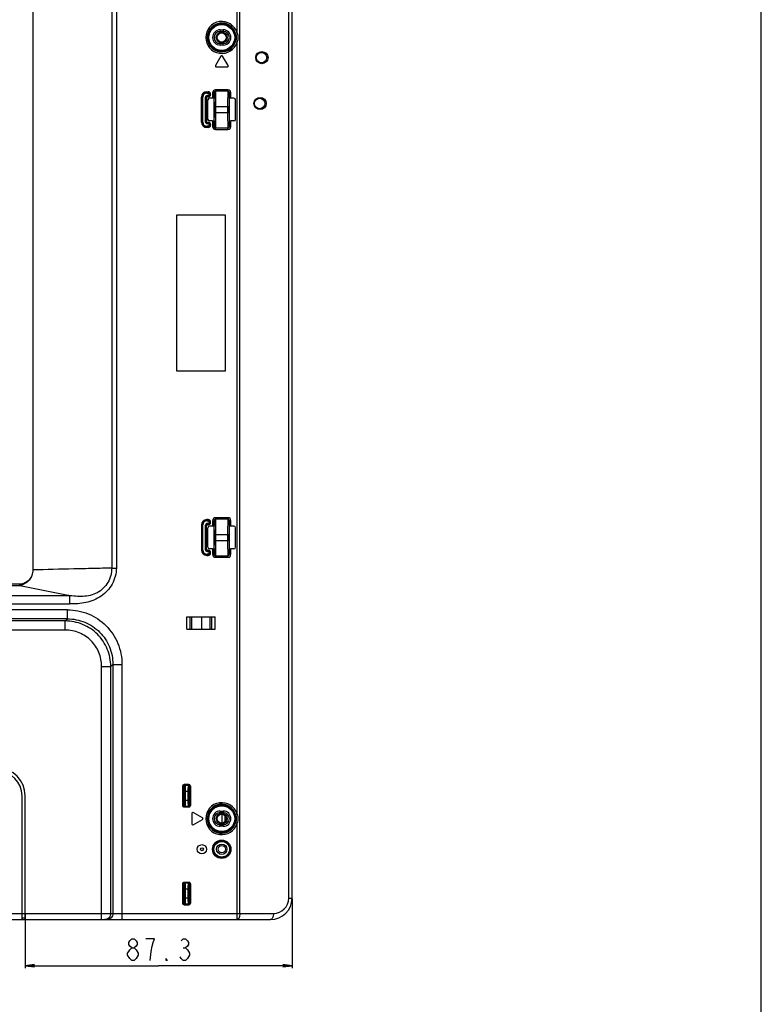
# Model space of a CAD drawing. Extents: x 0 to 2700, y 0 to 2000.
# Drawn here: x 2457 to 2700, y 540 to 862 of the extents above; entities that cross this region are included whole.
import ezdxf

# ---------------------------------------------------------------- set-up
doc = ezdxf.new("R2010")
doc.units = 0
doc.header["$LTSCALE"] = 148.5
doc.layers.get('0').update_dxf_attribs({"linetype": 'CONTINUOUS'})
for name, color, linetype in [('7_ALL_FEATURES', 7, 'CONTINUOUS'), ('DEF_DRAFT_DIM', 7, 'CONTINUOUS'), ('DEF_DRAFT_ENTITY', 7, 'CONTINUOUS')]:
    doc.layers.add(name, color=color, linetype=linetype)
doc.styles.get("Standard").update_dxf_attribs({"font": 'txt', "width": 0.8})
doc.dimstyles.new('DIMSTYLE_1', dxfattribs={"dimtxt": 7, "dimasz": 3, "dimexe": 0.8, "dimexo": 0.2, "dimgap": 1.75, "dimtad": 1, "dimtxsty": 'STANDARD', "dimblk": 'OPEN', "dimblk1": 'OPEN', "dimblk2": 'OPEN', "dimcen": 0.09, "dimazin": 3, "dimtp": 0.1, "dimtm": 0.1, "dimtfac": 1, "dimtdec": 0, "dimtofl": 0, "dimtmove": 0, "dimatfit": 3, "dimtolj": 1})

# ---------------------------------------------------------------- blocks, each defined once
blk = doc.blocks.new('_OPEN')
at = {"color": 0, "linetype": 'BYBLOCK'}
for p, q in [((0, 0), (-1, 0.12)), ((-1, -0.12), (0, 0)), ((-1, 0), (0, 0))]:
    blk.add_line(p, q, dxfattribs=at)
blk = doc.blocks.new('*D33')
at = {"layer": 'DEF_DRAFT_DIM', "color": 2, "linetype": 'CONTINUOUS'}
for p, q in [((2546.48, 574.31), (2546.48, 554.14)), ((2459.18, 569.31), (2459.18, 554.14)), ((2459.18, 554.14), (2459.18, 551.59)), ((2546.48, 554.14), (2546.48, 551.59)), ((2459.18, 552.39), (2502.83, 552.39)), ((2546.48, 552.39), (2502.83, 552.39))]:
    blk.add_line(p, q, dxfattribs=at)
at = {"layer": 'DEF_DRAFT_DIM', "color": 2, "linetype": 'CONTINUOUS', "xscale": 3, "yscale": 3, "zscale": 3, "rotation": 180}
blk.add_blockref('_OPEN', (2459.18, 552.39), dxfattribs=at)
at = {"layer": 'DEF_DRAFT_DIM', "color": 2, "linetype": 'CONTINUOUS', "xscale": 3, "yscale": 3, "zscale": 3}
blk.add_blockref('_OPEN', (2546.48, 552.39), dxfattribs=at)

msp = doc.modelspace()

# ---------------------------------------------------------------- linework, layer by layer
at = {"color": 7, "linetype": 'CONTINUOUS'}
for p, q in [((2700, 0), (2700, 2000)), ((2700, 0), (2700, 2000)), ((2512.084, 666.508), (2521.284, 666.508)), ((2512.084, 662.508), (2512.084, 666.508)), ((2513.123, 662.508), (2513.123, 666.508)), ((2513.684, 662.508), (2513.684, 666.508)), ((2516.973, 662.508), (2516.973, 666.508)), ((2519.684, 662.508), (2519.684, 666.508)), ((2520.244, 662.508), (2520.244, 666.508)), ((2521.284, 662.508), (2521.284, 666.508)), ((2512.084, 662.508), (2521.284, 662.508)), ((2458.184, 569.508), (2459.184, 569.508)), ((2458.184, 568.008), (2459.184, 568.008))]:
    msp.add_line(p, q, dxfattribs=at)
at = {"layer": '7_ALL_FEATURES', "color": 7, "linetype": 'CONTINUOUS'}
for p, q in [((2546.484, 574.508), (2546.484, 1124.408)), ((2545.39, 574.508), (2545.39, 1122.878)), ((2528.504, 857.602), (2528.504, 1100.507)), ((2529.411, 569.508), (2529.411, 1100.507)), ((2487.483, 1037.44), (2487.483, 682.492)), ((2489.031, 1037.46), (2489.031, 682.472)), ((2461.684, 1034.908), (2461.684, 681.896)), ((2522.984, 858.608), (2523.984, 858.608)), ((2522.984, 858.608), (2522.984, 858.108)), ((2522.984, 858.108), (2523.984, 858.108)), ((2523.984, 858.608), (2523.984, 858.108)), ((2528.504, 857.602), (2528.027, 857.46)), ((2523.984, 854.108), (2522.984, 854.108)), ((2522.984, 853.608), (2522.984, 854.108)), ((2523.984, 853.608), (2523.984, 854.108)), ((2528.504, 854.615), (2528.027, 854.757)), ((2528.504, 602.002), (2528.504, 854.615)), ((2523.984, 853.608), (2522.984, 853.608)), ((2523.226, 849.963), (2521.426, 846.963)), ((2525.541, 846.963), (2523.741, 849.963)), ((2538.62, 849.508), (2538.184, 849.508)), ((2521.684, 846.508), (2525.284, 846.508)), ((2518.584, 838.35), (2519.084, 838.35)), ((2518.584, 837.935), (2518.584, 838.35)), ((2518.584, 838.152), (2519.084, 838.152)), ((2518.584, 838.134), (2519.084, 838.134)), ((2518.584, 837.935), (2519.084, 837.935)), ((2519.084, 837.935), (2519.084, 838.35)), ((2520.492, 837.982), (2520.992, 837.982)), ((2520.492, 837.982), (2520.492, 836.212)), ((2520.992, 837.982), (2520.992, 836.163)), ((2525.476, 838.986), (2521.491, 838.986)), ((2521.491, 838.986), (2521.491, 838.488)), ((2525.476, 838.488), (2521.491, 838.488)), ((2525.476, 838.986), (2525.476, 838.488)), ((2526.475, 837.982), (2525.975, 837.982)), ((2525.975, 836.163), (2525.975, 837.982)), ((2526.475, 836.212), (2526.475, 837.982)), ((2516.845, 836.612), (2517.261, 836.612)), ((2516.845, 828.405), (2516.845, 836.612)), ((2517.044, 828.405), (2517.044, 836.612)), ((2517.062, 828.405), (2517.062, 836.612)), ((2517.261, 828.405), (2517.261, 836.612)), ((2518.107, 836.412), (2518.522, 836.412)), ((2518.107, 836.412), (2518.107, 828.605)), ((2518.305, 836.412), (2518.305, 828.605)), ((2518.324, 836.412), (2518.324, 828.605)), ((2518.522, 836.412), (2518.522, 828.605)), ((2519.084, 837.089), (2518.784, 837.089)), ((2518.784, 836.674), (2518.784, 837.089)), ((2519.084, 836.891), (2518.784, 836.891)), ((2519.084, 836.872), (2518.784, 836.872)), ((2519.084, 836.674), (2518.784, 836.674)), ((2518.984, 829.304), (2518.984, 835.713)), ((2519.084, 836.674), (2519.084, 837.089)), ((2519.407, 837.612), (2519.822, 837.612)), ((2519.407, 837.612), (2519.407, 837.412)), ((2519.407, 837.412), (2519.822, 837.412)), ((2520.492, 836.212), (2519.483, 836.212)), ((2519.605, 837.612), (2519.605, 837.412)), ((2519.624, 837.612), (2519.624, 837.412)), ((2519.822, 837.612), (2519.822, 837.412)), ((2521.047, 836.152), (2521.047, 836.165)), ((2527.484, 836.212), (2526.475, 836.212)), ((2527.984, 829.304), (2527.984, 835.713)), ((2538.02, 834.508), (2537.584, 834.508)), ((2521.031, 831.508), (2521.031, 833.508)), ((2521.062, 833.508), (2525.905, 833.508)), ((2521.062, 831.508), (2521.062, 833.508)), ((2521.062, 831.508), (2525.905, 831.508)), ((2521.562, 831.508), (2521.562, 833.508)), ((2525.405, 833.508), (2525.405, 831.508)), ((2525.905, 833.508), (2525.905, 831.508)), ((2525.937, 831.508), (2525.937, 833.508)), ((2516.845, 828.405), (2517.261, 828.405)), ((2518.107, 828.605), (2518.522, 828.605)), ((2518.784, 828.343), (2519.084, 828.343)), ((2518.784, 827.928), (2518.784, 828.343)), ((2518.784, 828.145), (2519.084, 828.145)), ((2518.784, 828.126), (2519.084, 828.126)), ((2519.084, 827.928), (2519.084, 828.343)), ((2520.492, 828.805), (2519.483, 828.805)), ((2520.492, 828.805), (2520.492, 827.034)), ((2520.992, 828.853), (2520.992, 827.034)), ((2525.92, 828.865), (2525.92, 828.852)), ((2525.975, 827.034), (2525.975, 828.853)), ((2527.484, 828.805), (2526.475, 828.805)), ((2526.475, 827.034), (2526.475, 828.805)), ((2519.084, 827.082), (2518.584, 827.082)), ((2518.584, 826.666), (2518.584, 827.082)), ((2519.084, 826.883), (2518.584, 826.883)), ((2519.084, 826.865), (2518.584, 826.865)), ((2519.084, 826.666), (2518.584, 826.666)), ((2518.784, 827.928), (2519.084, 827.928)), ((2519.084, 826.666), (2519.084, 827.082)), ((2519.407, 827.605), (2519.822, 827.605)), ((2519.407, 827.605), (2519.407, 827.405)), ((2519.407, 827.405), (2519.822, 827.405)), ((2519.605, 827.605), (2519.605, 827.405)), ((2519.624, 827.605), (2519.624, 827.405)), ((2519.822, 827.605), (2519.822, 827.405)), ((2520.492, 827.034), (2520.992, 827.034)), ((2521.491, 826.529), (2525.476, 826.529)), ((2521.491, 826.031), (2521.491, 826.529)), ((2521.491, 826.031), (2525.476, 826.031)), ((2525.476, 826.031), (2525.476, 826.529)), ((2526.475, 827.034), (2525.975, 827.034)), ((2524.684, 798.008), (2508.684, 798.008)), ((2508.684, 798.008), (2508.684, 747.008)), ((2524.684, 747.008), (2524.684, 798.008)), ((2508.684, 747.008), (2524.684, 747.008)), ((2516.845, 696.612), (2517.261, 696.612)), ((2516.845, 696.612), (2516.845, 688.405)), ((2517.044, 696.612), (2517.044, 688.405)), ((2517.062, 688.405), (2517.062, 696.612)), ((2517.261, 688.405), (2517.261, 696.612)), ((2518.107, 696.412), (2518.522, 696.412)), ((2518.107, 696.412), (2518.107, 688.605)), ((2518.305, 696.412), (2518.305, 688.605)), ((2518.324, 688.605), (2518.324, 696.412)), ((2518.522, 688.605), (2518.522, 696.412)), ((2519.084, 698.35), (2518.584, 698.35)), ((2518.584, 697.935), (2518.584, 698.35)), ((2519.084, 698.152), (2518.584, 698.152)), ((2518.584, 698.134), (2519.084, 698.134)), ((2518.584, 697.935), (2519.084, 697.935)), ((2519.084, 697.089), (2518.784, 697.089)), ((2518.784, 697.089), (2518.784, 696.674)), ((2519.084, 696.891), (2518.784, 696.891)), ((2518.784, 696.872), (2519.084, 696.872)), ((2518.784, 696.674), (2519.084, 696.674)), ((2519.084, 697.935), (2519.084, 698.35)), ((2519.084, 696.674), (2519.084, 697.089)), ((2519.407, 697.612), (2519.822, 697.612)), ((2519.407, 697.612), (2519.407, 697.412)), ((2519.407, 697.412), (2519.822, 697.412)), ((2520.492, 696.212), (2519.483, 696.212)), ((2519.605, 697.612), (2519.605, 697.412)), ((2519.624, 697.412), (2519.624, 697.612)), ((2519.822, 697.412), (2519.822, 697.612)), ((2520.492, 697.982), (2520.992, 697.982)), ((2520.492, 697.982), (2520.492, 696.212)), ((2520.992, 697.982), (2520.992, 696.163)), ((2521.047, 696.152), (2521.047, 696.165)), ((2525.476, 698.986), (2521.491, 698.986)), ((2521.491, 698.986), (2521.491, 698.488)), ((2525.476, 698.488), (2521.491, 698.488)), ((2525.476, 698.986), (2525.476, 698.488)), ((2526.475, 697.982), (2525.975, 697.982)), ((2525.975, 696.163), (2525.975, 697.982)), ((2526.475, 696.212), (2526.475, 697.982)), ((2527.484, 696.212), (2526.475, 696.212)), ((2518.984, 689.304), (2518.984, 695.713)), ((2521.031, 691.508), (2521.031, 693.508)), ((2521.062, 693.508), (2525.905, 693.508)), ((2521.062, 691.508), (2521.062, 693.508)), ((2521.562, 691.508), (2521.562, 693.508)), ((2525.405, 693.508), (2525.405, 691.508)), ((2525.905, 693.508), (2525.905, 691.508)), ((2525.937, 691.508), (2525.937, 693.508)), ((2527.984, 689.304), (2527.984, 695.713)), ((2521.062, 691.508), (2525.905, 691.508)), ((2516.845, 688.405), (2517.261, 688.405)), ((2518.107, 688.605), (2518.522, 688.605)), ((2519.084, 687.082), (2518.584, 687.082)), ((2518.584, 686.666), (2518.584, 687.082)), ((2519.084, 686.883), (2518.584, 686.883)), ((2518.584, 686.865), (2519.084, 686.865)), ((2518.584, 686.666), (2519.084, 686.666)), ((2519.084, 688.343), (2518.784, 688.343)), ((2518.784, 687.928), (2518.784, 688.343)), ((2519.084, 688.145), (2518.784, 688.145)), ((2518.784, 688.126), (2519.084, 688.126)), ((2518.784, 687.928), (2519.084, 687.928)), ((2519.084, 687.928), (2519.084, 688.343)), ((2519.084, 686.666), (2519.084, 687.082)), ((2519.407, 687.605), (2519.822, 687.605)), ((2519.407, 687.605), (2519.407, 687.405)), ((2519.407, 687.405), (2519.822, 687.405)), ((2520.492, 688.805), (2519.483, 688.805)), ((2519.605, 687.605), (2519.605, 687.405)), ((2519.624, 687.405), (2519.624, 687.605)), ((2519.822, 687.405), (2519.822, 687.605)), ((2520.492, 688.805), (2520.492, 687.034)), ((2520.492, 687.034), (2520.992, 687.034)), ((2520.992, 688.853), (2520.992, 687.034)), ((2521.491, 686.529), (2525.476, 686.529)), ((2521.491, 686.031), (2521.491, 686.529)), ((2525.476, 686.031), (2525.476, 686.529)), ((2525.92, 688.865), (2525.92, 688.852)), ((2525.975, 687.034), (2525.975, 688.853)), ((2526.475, 687.034), (2525.975, 687.034)), ((2527.484, 688.805), (2526.475, 688.805)), ((2526.475, 687.034), (2526.475, 688.805)), ((2521.491, 686.031), (2525.476, 686.031)), ((2457.422, 677.185), (2372.699, 677.185)), ((2372.699, 676.752), (2457.417, 676.752)), ((2457.417, 676.752), (2457.422, 677.185)), ((2457.42, 676.748), (2457.417, 676.752)), ((2457.427, 676.745), (2457.42, 676.748)), ((2457.435, 676.743), (2457.427, 676.745)), ((2473.251, 673.515), (2457.435, 676.743)), ((2473.68, 673.374), (2369.321, 673.374)), ((2366.257, 670.776), (2473.647, 670.776)), ((2472.972, 668.863), (2367.803, 668.863)), ((2472.972, 665.885), (2472.972, 668.863)), ((2472.281, 665.194), (1651.087, 665.194)), ((2472.972, 665.885), (2368.455, 665.885)), ((2472.281, 665.194), (2472.972, 665.885)), ((2472.281, 662.216), (2472.281, 665.194)), ((2472.281, 662.216), (1651.087, 662.216)), ((2487.169, 650.305), (2487.86, 650.997)), ((2487.86, 650.997), (2490.838, 650.997)), ((2487.86, 650.997), (2487.86, 569.508)), ((2490.838, 650.997), (2490.838, 567.508)), ((2484.191, 650.305), (2487.169, 650.305)), ((2484.191, 567.508), (2484.191, 650.305)), ((2487.169, 569.508), (2487.169, 650.305)), ((2511.016, 611.178), (2510.718, 611.178)), ((2510.718, 604.839), (2510.718, 611.178)), ((2511.016, 611.178), (2511.075, 611.119)), ((2511.016, 604.839), (2511.016, 611.178)), ((2512.709, 609.432), (2511.258, 609.432)), ((2511.258, 609.432), (2511.258, 606.585)), ((2511.314, 611.774), (2512.654, 611.774)), ((2511.314, 611.476), (2511.314, 611.774)), ((2511.314, 611.476), (2512.654, 611.476)), ((2511.314, 611.476), (2511.373, 611.417)), ((2512.595, 611.417), (2511.373, 611.417)), ((2511.556, 609.432), (2511.556, 606.585)), ((2512.411, 609.432), (2512.411, 606.585)), ((2512.654, 611.476), (2512.595, 611.417)), ((2512.654, 611.476), (2512.654, 611.774)), ((2512.709, 609.432), (2512.709, 606.585)), ((2512.951, 611.178), (2512.892, 611.119)), ((2512.951, 611.178), (2513.249, 611.178)), ((2512.951, 611.178), (2512.951, 604.839)), ((2513.249, 611.178), (2513.249, 604.839)), ((2458.184, 567.508), (2458.184, 608.008)), ((2459.184, 567.508), (2459.184, 608.008)), ((2511.258, 606.585), (2512.709, 606.585)), ((2511.016, 604.839), (2510.718, 604.839)), ((2511.075, 604.897), (2511.016, 604.839)), ((2511.373, 604.6), (2511.314, 604.541)), ((2512.654, 604.541), (2511.314, 604.541)), ((2511.314, 604.541), (2511.314, 604.243)), ((2512.654, 604.243), (2511.314, 604.243)), ((2511.373, 604.6), (2512.595, 604.6)), ((2512.595, 604.6), (2512.654, 604.541)), ((2512.654, 604.541), (2512.654, 604.243)), ((2512.892, 604.897), (2512.951, 604.839)), ((2512.951, 604.839), (2513.249, 604.839)), ((2517.168, 600.766), (2514.168, 602.566)), ((2522.984, 603.008), (2523.984, 603.008)), ((2522.984, 603.008), (2522.984, 602.508)), ((2522.984, 602.508), (2523.984, 602.508)), ((2523.984, 603.008), (2523.984, 602.508)), ((2513.714, 602.308), (2513.714, 598.708)), ((2514.168, 598.451), (2517.168, 600.251)), ((2528.504, 602.002), (2528.027, 601.86)), ((2523.984, 598.508), (2522.984, 598.508)), ((2522.984, 598.008), (2522.984, 598.508)), ((2523.984, 598.008), (2522.984, 598.008)), ((2523.984, 598.008), (2523.984, 598.508)), ((2528.504, 599.015), (2528.027, 599.157)), ((2528.504, 567.508), (2528.504, 599.015)), ((2511.016, 579.178), (2510.718, 579.178)), ((2510.718, 572.839), (2510.718, 579.178)), ((2511.016, 579.178), (2511.075, 579.119)), ((2511.016, 572.839), (2511.016, 579.178)), ((2512.709, 577.432), (2511.258, 577.432)), ((2511.258, 577.432), (2511.258, 574.585)), ((2511.314, 579.774), (2512.654, 579.774)), ((2511.314, 579.476), (2511.314, 579.774)), ((2511.314, 579.476), (2512.654, 579.476)), ((2511.314, 579.476), (2511.373, 579.417)), ((2512.595, 579.417), (2511.373, 579.417)), ((2511.556, 577.432), (2511.556, 574.585)), ((2512.411, 577.432), (2512.411, 574.585)), ((2512.654, 579.476), (2512.595, 579.417)), ((2512.654, 579.476), (2512.654, 579.774)), ((2512.709, 577.432), (2512.709, 574.585)), ((2512.951, 579.178), (2512.892, 579.119)), ((2512.951, 579.178), (2513.249, 579.178)), ((2512.951, 579.178), (2512.951, 572.839)), ((2513.249, 579.178), (2513.249, 572.839)), ((2511.258, 574.585), (2512.709, 574.585)), ((2545.39, 574.508), (2546.484, 574.508)), ((2511.016, 572.839), (2510.718, 572.839)), ((2511.075, 572.897), (2511.016, 572.839)), ((2511.373, 572.6), (2511.314, 572.541)), ((2512.654, 572.541), (2511.314, 572.541)), ((2511.314, 572.541), (2511.314, 572.243)), ((2512.654, 572.243), (2511.314, 572.243)), ((2511.373, 572.6), (2512.595, 572.6)), ((2512.595, 572.6), (2512.654, 572.541)), ((2512.654, 572.541), (2512.654, 572.243)), ((2512.892, 572.897), (2512.951, 572.839)), ((2512.951, 572.839), (2513.249, 572.839)), ((2081.684, 567.508), (2539.484, 567.508)), ((2331.184, 569.508), (2458.184, 569.508)), ((2459.184, 569.508), (2540.39, 569.508))]:
    msp.add_line(p, q, dxfattribs=at)
for centre, radius in [((2523.484, 856.108), 4.524), ((2523.484, 856.108), 4.225), ((2536.62, 849.508), 2), ((2536.484, 849.508), 1.7), ((2536.02, 834.508), 2), ((2535.884, 834.508), 1.7), ((2523.484, 600.508), 4.524), ((2523.484, 600.508), 4.225), ((2523.484, 590.508), 3), ((2523.484, 590.508), 2.852), ((2523.484, 590.508), 2.553), ((2516.984, 590.508), 1.5), ((2516.984, 590.508), 0.5), ((2523.484, 590.508), 1.7), ((2523.484, 590.508), 1.2)]:
    msp.add_circle(centre, radius, dxfattribs=at)
for centre, radius, start, end in [((2523.484, 856.108), 5.238, 16.56834, 343.43166), ((2523.484, 856.108), 4.74, 16.56834, 343.43166), ((2522.984, 856.108), 2.5, 90, 270), ((2522.984, 856.108), 2, 90, 270), ((2523.984, 856.108), 2.5, 270, 90), ((2523.984, 856.108), 2, 270, 90), ((2523.484, 849.808), 0.3, 30.96376, 149.03624), ((2521.684, 846.808), 0.3, 149.03624, 270), ((2525.284, 846.808), 0.3, 270, 30.96376), ((2518.584, 836.612), 1.738, 90, 180), ((2518.584, 836.612), 1.54, 90, 180), ((2518.584, 836.612), 1.522, 90, 180), ((2518.584, 836.612), 1.323, 90, 180), ((2519.084, 837.612), 0.738, 0, 90), ((2519.084, 837.612), 0.54, 0, 90), ((2519.084, 837.612), 0.522, 0, 90), ((2519.084, 837.612), 0.323, 0, 90), ((2518.784, 836.412), 0.677, 90, 180), ((2518.784, 836.412), 0.478, 90, 180), ((2518.784, 836.412), 0.46, 90, 180), ((2518.784, 836.412), 0.262, 90, 180), ((2519.084, 837.412), 0.738, 270, 360), ((2519.084, 837.412), 0.54, 270, 360), ((2519.084, 837.412), 0.522, 270, 360), ((2519.084, 837.412), 0.323, 270, 360), ((2295.197, 833.55), 225.866, 359.98943, 0.66011), ((2728.468, 833.681), 202.563, 179.29608, 180.04896), ((2318.5, 831.335), 202.563, 359.29608, 0.04896), ((2751.771, 831.467), 225.866, 179.98943, 180.66011), ((2518.584, 828.405), 1.738, 180, 270), ((2518.584, 828.405), 1.54, 180, 270), ((2518.584, 828.405), 1.522, 180, 270), ((2518.584, 828.405), 1.323, 180, 270), ((2518.784, 828.605), 0.677, 180, 270), ((2518.784, 828.605), 0.478, 180, 270), ((2518.784, 828.605), 0.46, 180, 270), ((2518.784, 828.605), 0.262, 180, 270), ((2519.084, 827.605), 0.738, 0, 90), ((2519.084, 827.605), 0.54, 0, 90), ((2519.084, 827.605), 0.522, 0, 90), ((2519.084, 827.605), 0.323, 0, 90), ((2519.084, 827.405), 0.738, 270, 360), ((2519.084, 827.405), 0.54, 270, 360), ((2519.084, 827.405), 0.522, 270, 360), ((2519.084, 827.405), 0.323, 270, 360), ((2518.584, 696.612), 1.738, 90, 180), ((2518.584, 696.612), 1.54, 90, 180), ((2518.584, 696.612), 1.522, 90, 180), ((2518.584, 696.612), 1.323, 90, 180), ((2518.784, 696.412), 0.677, 90, 180), ((2518.784, 696.412), 0.478, 90, 180), ((2518.784, 696.412), 0.46, 90, 180), ((2518.784, 696.412), 0.262, 90, 180), ((2519.084, 697.612), 0.738, 0, 90), ((2519.084, 697.612), 0.54, 0, 90), ((2519.084, 697.612), 0.522, 0, 90), ((2519.084, 697.612), 0.323, 0, 90), ((2519.084, 697.412), 0.738, 270, 360), ((2519.084, 697.412), 0.54, 270, 360), ((2519.084, 697.412), 0.522, 270, 360), ((2519.084, 697.412), 0.323, 270, 360), ((2295.197, 693.55), 225.866, 359.98943, 0.66011), ((2728.468, 693.681), 202.563, 179.29608, 180.04896), ((2318.5, 691.335), 202.563, 359.29608, 0.04896), ((2751.771, 691.467), 225.866, 179.98943, 180.66011), ((2518.584, 688.405), 1.738, 180, 270), ((2518.584, 688.405), 1.54, 180, 270), ((2518.584, 688.405), 1.522, 180, 270), ((2518.584, 688.405), 1.323, 180, 270), ((2518.784, 688.605), 0.677, 180, 270), ((2518.784, 688.605), 0.478, 180, 270), ((2518.784, 688.605), 0.46, 180, 270), ((2518.784, 688.605), 0.262, 180, 270), ((2519.084, 687.605), 0.738, 0, 90), ((2519.084, 687.605), 0.54, 0, 90), ((2519.084, 687.605), 0.522, 0, 90), ((2519.084, 687.605), 0.323, 0, 90), ((2519.084, 687.405), 0.738, 270, 360), ((2519.084, 687.405), 0.54, 270, 360), ((2519.084, 687.405), 0.522, 270, 360), ((2519.084, 687.405), 0.323, 270, 360), ((2450.184, 608.008), 9, 0, 90), ((2450.184, 608.008), 8, 0, 90), ((2523.484, 600.508), 5.238, 16.56834, 343.43166), ((2514.014, 602.308), 0.3, 59.03624, 180), ((2523.484, 600.508), 4.74, 16.56834, 343.43166), ((2522.984, 600.508), 2.5, 90, 270), ((2522.984, 600.508), 2, 90, 270), ((2523.984, 600.508), 2.5, 270, 90), ((2523.984, 600.508), 2, 270, 90), ((2517.014, 600.508), 0.3, 300.96376, 59.03624), ((2514.014, 598.708), 0.3, 180, 300.96376), ((2539.484, 574.508), 7, 270, 360), ((2540.39, 574.508), 5, 270.00002, 359.99998)]:
    msp.add_arc(centre, radius, start, end, dxfattribs=at)
for centre, major_axis, ratio, start_param, end_param in [((2519.484, 835.711), (0.355, -0.355), 0.9972647, 2.357564, 3.9256213), ((2520.492, 836.186), (0.5, 0), 0.0524078, 0.8000427, 1.5707963), ((2520.984, 833.508), (0, 2.7), 0.0174551, -1.5707963, -0.1829725), ((2525.984, 833.508), (0, 2.7), 0.0174551, 0.1829725, 1.5707963), ((2526.475, 836.186), (0.5, 0), 0.0524078, 1.5707963, 2.34155), ((2527.483, 835.711), (0.355, 0.355), 0.9972647, -0.7840286, 0.7840286), ((2520.984, 831.508), (0, 2.7), 0.0174551, -2.9586201, -1.5707963), ((2525.984, 831.508), (0, 2.7), 0.0174551, -4.712389, -3.3245652), ((2519.484, 829.305), (0.355, 0.355), 0.9972647, 2.357564, 3.9256213), ((2520.492, 828.831), (0.5, 0), 0.0524078, -1.5707963, -0.8000427), ((2526.475, 828.831), (0.5, 0), 0.0524078, -2.34155, -1.5707963), ((2527.483, 829.305), (0.355, -0.355), 0.9972647, -0.7840286, 0.7840286), ((2519.484, 695.711), (0.355, -0.355), 0.9972647, 2.357564, 3.9256213), ((2520.492, 696.186), (0.5, 0), 0.0524078, 0.8000427, 1.5707963), ((2520.984, 693.508), (0, 2.7), 0.0174551, -1.5707963, -0.1829725), ((2525.984, 693.508), (0, 2.7), 0.0174551, 0.1829725, 1.5707963), ((2526.475, 696.186), (0.5, 0), 0.0524078, 1.5707963, 2.34155), ((2527.483, 695.711), (0.355, 0.355), 0.9972647, -0.7840286, 0.7840286), ((2520.984, 691.508), (0, 2.7), 0.0174551, -2.9586201, -1.5707963), ((2525.984, 691.508), (0, 2.7), 0.0174551, -4.712389, -3.3245652), ((2519.484, 689.305), (0.355, 0.355), 0.9972647, 2.357564, 3.9256213), ((2520.492, 688.831), (0.5, 0), 0.0524078, -1.5707963, -0.8000427), ((2526.475, 688.831), (0.5, 0), 0.0524078, -2.34155, -1.5707963), ((2527.483, 689.305), (0.355, -0.355), 0.9972647, -0.7840286, 0.7840286)]:
    msp.add_ellipse(centre, major_axis=major_axis, ratio=ratio, start_param=start_param, end_param=end_param, dxfattribs=at)
for points in [[(2528.027, 857.46), (2528.157, 857.024), (2528.222, 856.564), (2528.222, 856.108)], [(2528.504, 857.602), (2528.691, 857.131), (2528.793, 856.615), (2528.793, 856.108)], [(2528.222, 856.108), (2528.222, 855.653), (2528.157, 855.193), (2528.027, 854.757)], [(2528.793, 856.108), (2528.793, 855.601), (2528.691, 855.086), (2528.504, 854.615)], [(2511.373, 604.6), (2511.297, 604.601), (2511.141, 604.666), (2511.076, 604.822), (2511.075, 604.897)], [(2512.892, 604.897), (2512.891, 604.822), (2512.826, 604.666), (2512.67, 604.601), (2512.595, 604.6)], [(2528.027, 601.86), (2528.157, 601.424), (2528.222, 600.964), (2528.222, 600.508)], [(2528.222, 600.508), (2528.222, 600.053), (2528.157, 599.593), (2528.027, 599.157)], [(2528.504, 602.002), (2528.691, 601.531), (2528.793, 601.015), (2528.793, 600.508)], [(2528.793, 600.508), (2528.793, 600.001), (2528.691, 599.486), (2528.504, 599.015)], [(2511.373, 572.6), (2511.297, 572.601), (2511.141, 572.666), (2511.076, 572.822), (2511.075, 572.897)], [(2512.892, 572.897), (2512.891, 572.822), (2512.826, 572.666), (2512.67, 572.601), (2512.595, 572.6)]]:
    msp.add_open_spline(points, degree=3, dxfattribs=at)
for points, knots in [([(2521.491, 838.986), (2521.236, 838.986), (2520.704, 838.77), (2520.492, 838.238), (2520.492, 837.982)], [0, 0, 0, 0, 0.4998833, 1, 1, 1, 1]), ([(2521.491, 838.488), (2521.363, 838.488), (2521.095, 838.378), (2520.992, 838.111), (2520.992, 837.982)], [0, 0, 0, 0, 0.5003652, 1, 1, 1, 1]), ([(2521.047, 836.165), (2521.044, 836.396), (2521.038, 836.809), (2521.027, 837.35), (2521.011, 837.725), (2521.003, 837.918), (2520.992, 837.982)], [0, 0, 0, 0, 0.3809415, 0.6825474, 0.8918617, 1, 1, 1, 1]), ([(2521.562, 833.508), (2521.562, 834.111), (2521.559, 835.235), (2521.548, 836.566), (2521.532, 837.456), (2521.522, 837.936), (2521.507, 838.264), (2521.5, 838.432), (2521.491, 838.488)], [0, 0, 0, 0, 0.3629958, 0.6768763, 0.8017077, 0.8992005, 0.9660427, 1, 1, 1, 1]), ([(2525.476, 838.488), (2525.467, 838.432), (2525.46, 838.264), (2525.445, 837.936), (2525.435, 837.456), (2525.42, 836.566), (2525.408, 835.235), (2525.405, 834.111), (2525.405, 833.508)], [0, 0, 0, 0, 0.033957, 0.1007987, 0.1982906, 0.323121, 0.6369991, 1, 1, 1, 1]), ([(2526.475, 837.982), (2526.475, 838.238), (2526.264, 838.77), (2525.732, 838.986), (2525.476, 838.986)], [0, 0, 0, 0, 0.5001107, 1, 1, 1, 1]), ([(2525.975, 837.982), (2525.975, 838.111), (2525.872, 838.378), (2525.605, 838.488), (2525.476, 838.488)], [0, 0, 0, 0, 0.4996288, 1, 1, 1, 1]), ([(2525.975, 837.982), (2525.965, 837.918), (2525.957, 837.726), (2525.941, 837.352), (2525.93, 836.813), (2525.923, 836.4), (2525.92, 836.17)], [0, 0, 0, 0, 0.1081746, 0.3174762, 0.6190539, 1, 1, 1, 1]), ([(2520.992, 836.163), (2520.991, 836.18), (2520.924, 836.202), (2520.878, 836.203), (2520.841, 836.205)], [0, 0, 0, 0, 0.3075536, 1, 1, 1, 1]), ([(2526.127, 836.205), (2526.09, 836.203), (2526.044, 836.202), (2525.977, 836.18), (2525.975, 836.163)], [0, 0, 0, 0, 0.6924464, 1, 1, 1, 1]), ([(2521.491, 826.529), (2521.5, 826.585), (2521.507, 826.752), (2521.522, 827.081), (2521.532, 827.561), (2521.548, 828.451), (2521.559, 829.782), (2521.562, 830.906), (2521.562, 831.508)], [0, 0, 0, 0, 0.033957, 0.1007987, 0.1982906, 0.323121, 0.6369991, 1, 1, 1, 1]), ([(2525.405, 831.508), (2525.405, 830.906), (2525.408, 829.782), (2525.42, 828.451), (2525.435, 827.561), (2525.445, 827.081), (2525.46, 826.752), (2525.467, 826.585), (2525.476, 826.529)], [0, 0, 0, 0, 0.3629958, 0.6768763, 0.8017077, 0.8992005, 0.9660427, 1, 1, 1, 1]), ([(2520.841, 828.812), (2520.878, 828.814), (2520.924, 828.815), (2520.991, 828.837), (2520.992, 828.853)], [0, 0, 0, 0, 0.6924464, 1, 1, 1, 1]), ([(2520.992, 827.034), (2521.003, 827.099), (2521.011, 827.291), (2521.027, 827.665), (2521.038, 828.204), (2521.044, 828.616), (2521.047, 828.847)], [0, 0, 0, 0, 0.1081746, 0.3174762, 0.6190539, 1, 1, 1, 1]), ([(2525.92, 828.852), (2525.923, 828.621), (2525.93, 828.208), (2525.941, 827.667), (2525.957, 827.292), (2525.965, 827.099), (2525.975, 827.034)], [0, 0, 0, 0, 0.3809415, 0.6825474, 0.8918617, 1, 1, 1, 1]), ([(2525.975, 828.853), (2525.977, 828.837), (2526.044, 828.815), (2526.09, 828.814), (2526.127, 828.812)], [0, 0, 0, 0, 0.3075536, 1, 1, 1, 1]), ([(2520.492, 827.034), (2520.492, 826.779), (2520.704, 826.246), (2521.236, 826.031), (2521.491, 826.031)], [0, 0, 0, 0, 0.5001107, 1, 1, 1, 1]), ([(2520.992, 827.034), (2520.992, 826.906), (2521.095, 826.638), (2521.363, 826.529), (2521.491, 826.529)], [0, 0, 0, 0, 0.4996288, 1, 1, 1, 1]), ([(2525.476, 826.031), (2525.732, 826.031), (2526.264, 826.246), (2526.475, 826.779), (2526.475, 827.034)], [0, 0, 0, 0, 0.4998833, 1, 1, 1, 1]), ([(2525.476, 826.529), (2525.605, 826.529), (2525.872, 826.638), (2525.975, 826.906), (2525.975, 827.034)], [0, 0, 0, 0, 0.5003652, 1, 1, 1, 1]), ([(2521.491, 698.986), (2521.236, 698.986), (2520.704, 698.77), (2520.492, 698.238), (2520.492, 697.982)], [0, 0, 0, 0, 0.4998833, 1, 1, 1, 1]), ([(2520.992, 696.163), (2520.991, 696.18), (2520.924, 696.202), (2520.878, 696.203), (2520.841, 696.205)], [0, 0, 0, 0, 0.3075536, 1, 1, 1, 1]), ([(2521.491, 698.488), (2521.363, 698.488), (2521.095, 698.378), (2520.992, 698.111), (2520.992, 697.982)], [0, 0, 0, 0, 0.5003652, 1, 1, 1, 1]), ([(2521.047, 696.165), (2521.044, 696.396), (2521.038, 696.809), (2521.027, 697.35), (2521.011, 697.725), (2521.003, 697.918), (2520.992, 697.982)], [0, 0, 0, 0, 0.3809415, 0.6825474, 0.8918617, 1, 1, 1, 1]), ([(2521.562, 693.508), (2521.562, 694.111), (2521.559, 695.235), (2521.548, 696.566), (2521.532, 697.456), (2521.522, 697.936), (2521.507, 698.264), (2521.5, 698.432), (2521.491, 698.488)], [0, 0, 0, 0, 0.3629958, 0.6768763, 0.8017077, 0.8992005, 0.9660427, 1, 1, 1, 1]), ([(2525.476, 698.488), (2525.467, 698.432), (2525.46, 698.264), (2525.445, 697.936), (2525.435, 697.456), (2525.42, 696.566), (2525.408, 695.235), (2525.405, 694.111), (2525.405, 693.508)], [0, 0, 0, 0, 0.033957, 0.1007987, 0.1982906, 0.323121, 0.6369991, 1, 1, 1, 1]), ([(2526.475, 697.982), (2526.475, 698.238), (2526.264, 698.77), (2525.732, 698.986), (2525.476, 698.986)], [0, 0, 0, 0, 0.5001107, 1, 1, 1, 1]), ([(2525.975, 697.982), (2525.975, 698.111), (2525.872, 698.378), (2525.605, 698.488), (2525.476, 698.488)], [0, 0, 0, 0, 0.4996288, 1, 1, 1, 1]), ([(2525.975, 697.982), (2525.965, 697.918), (2525.957, 697.726), (2525.941, 697.352), (2525.93, 696.813), (2525.923, 696.4), (2525.92, 696.17)], [0, 0, 0, 0, 0.1081746, 0.3174762, 0.6190539, 1, 1, 1, 1]), ([(2526.127, 696.205), (2526.09, 696.203), (2526.044, 696.202), (2525.977, 696.18), (2525.975, 696.163)], [0, 0, 0, 0, 0.6924464, 1, 1, 1, 1]), ([(2521.491, 686.529), (2521.5, 686.585), (2521.507, 686.752), (2521.522, 687.081), (2521.532, 687.561), (2521.548, 688.451), (2521.559, 689.782), (2521.562, 690.906), (2521.562, 691.508)], [0, 0, 0, 0, 0.033957, 0.1007987, 0.1982906, 0.323121, 0.6369991, 1, 1, 1, 1]), ([(2525.405, 691.508), (2525.405, 690.906), (2525.408, 689.782), (2525.42, 688.451), (2525.435, 687.561), (2525.445, 687.081), (2525.46, 686.752), (2525.467, 686.585), (2525.476, 686.529)], [0, 0, 0, 0, 0.3629958, 0.6768763, 0.8017077, 0.8992005, 0.9660427, 1, 1, 1, 1]), ([(2520.492, 687.034), (2520.492, 686.779), (2520.704, 686.246), (2521.236, 686.031), (2521.491, 686.031)], [0, 0, 0, 0, 0.5001107, 1, 1, 1, 1]), ([(2520.841, 688.812), (2520.878, 688.814), (2520.924, 688.815), (2520.991, 688.837), (2520.992, 688.853)], [0, 0, 0, 0, 0.6924464, 1, 1, 1, 1]), ([(2520.992, 687.034), (2521.003, 687.099), (2521.011, 687.291), (2521.027, 687.665), (2521.038, 688.204), (2521.044, 688.616), (2521.047, 688.847)], [0, 0, 0, 0, 0.1081746, 0.3174762, 0.6190539, 1, 1, 1, 1]), ([(2520.992, 687.034), (2520.992, 686.906), (2521.095, 686.638), (2521.363, 686.529), (2521.491, 686.529)], [0, 0, 0, 0, 0.4996288, 1, 1, 1, 1]), ([(2525.476, 686.031), (2525.732, 686.031), (2526.264, 686.246), (2526.475, 686.779), (2526.475, 687.034)], [0, 0, 0, 0, 0.4998833, 1, 1, 1, 1]), ([(2525.476, 686.529), (2525.605, 686.529), (2525.872, 686.638), (2525.975, 686.906), (2525.975, 687.034)], [0, 0, 0, 0, 0.5003652, 1, 1, 1, 1]), ([(2525.92, 688.852), (2525.923, 688.621), (2525.93, 688.208), (2525.941, 687.667), (2525.957, 687.292), (2525.965, 687.099), (2525.975, 687.034)], [0, 0, 0, 0, 0.3809415, 0.6825474, 0.8918617, 1, 1, 1, 1]), ([(2525.975, 688.853), (2525.977, 688.837), (2526.044, 688.815), (2526.09, 688.814), (2526.127, 688.812)], [0, 0, 0, 0, 0.3075536, 1, 1, 1, 1]), ([(2461.684, 681.896), (2461.679, 681.316), (2461.461, 680.146), (2460.552, 678.621), (2459.382, 677.699), (2458.297, 677.267), (2457.712, 677.178), (2457.422, 677.185)], [0, 0, 0, 0, 0.2499222, 0.4998323, 0.7495249, 0.8748661, 1, 1, 1, 1]), ([(2461.684, 681.896), (2461.689, 681.296), (2461.478, 680.083), (2460.702, 678.759), (2459.842, 677.91), (2459.098, 677.39), (2458.42, 677.059), (2457.862, 676.852), (2457.578, 676.769), (2457.435, 676.743)], [0, 0, 0, 0, 0.2502629, 0.500595, 0.6262151, 0.7518201, 0.8772617, 0.9395164, 1, 1, 1, 1]), ([(2487.483, 682.492), (2485.475, 682.45), (2481.338, 682.348), (2472.738, 682.156), (2466.147, 681.999), (2461.684, 681.896)], [0, 0, 0, 0, 0.2335029, 0.4810593, 1, 1, 1, 1]), ([(2487.482, 682.492), (2487.489, 681.677), (2487.284, 680.036), (2486.326, 677.757), (2484.803, 675.805), (2482.802, 674.352), (2480.5, 673.466), (2478.072, 673.157), (2475.648, 673.232), (2474.047, 673.409), (2473.251, 673.515)], [0, 0, 0, 0, 0.1254859, 0.2509909, 0.3764792, 0.5019196, 0.6272179, 0.7520918, 0.8763327, 1, 1, 1, 1]), ([(2489.031, 682.472), (2489.008, 681.57), (2488.746, 679.765), (2487.717, 677.236), (2486.128, 675.014), (2484.063, 673.228), (2481.658, 671.941), (2479.053, 671.149), (2476.36, 670.786), (2474.55, 670.754), (2473.647, 670.776)], [0, 0, 0, 0, 0.1249244, 0.2498493, 0.3747835, 0.4997275, 0.6247156, 0.7497528, 0.8748535, 1, 1, 1, 1]), ([(2487.483, 682.492), (2487.603, 682.491), (2488.119, 682.484), (2488.635, 682.478), (2489.031, 682.472)], [0, 0, 0, 0, 0.2335013, 1, 1, 1, 1]), ([(2473.68, 673.374), (2473.68, 673.388), (2473.649, 673.41), (2473.587, 673.435), (2473.49, 673.462), (2473.372, 673.49), (2473.291, 673.507), (2473.251, 673.515)], [0, 0, 0, 0, 0.0861034, 0.2033376, 0.4610906, 0.7286768, 1, 1, 1, 1]), ([(2473.68, 673.374), (2473.678, 673.215), (2473.667, 672.349), (2473.654, 671.483), (2473.647, 670.776)], [0, 0, 0, 0, 0.1835117, 1, 1, 1, 1]), ([(2472.972, 668.863), (2475.297, 668.863), (2479.999, 667.945), (2485.952, 663.976), (2489.921, 658.024), (2490.838, 653.322), (2490.838, 650.997)], [0, 0, 0, 0, 0.2500184, 0.4999989, 0.7499795, 1, 1, 1, 1]), ([(2487.169, 650.305), (2487.163, 652.241), (2486.387, 656.152), (2483.076, 661.101), (2478.128, 664.411), (2474.216, 665.188), (2472.281, 665.194)], [0, 0, 0, 0, 0.2499922, 0.4999989, 0.7500057, 1, 1, 1, 1]), ([(2472.972, 665.885), (2474.912, 665.891), (2478.837, 665.138), (2483.809, 661.834), (2487.114, 656.862), (2487.866, 652.936), (2487.86, 650.997)], [0, 0, 0, 0, 0.2500075, 0.4999989, 0.7499904, 1, 1, 1, 1]), ([(2484.191, 650.305), (2484.191, 651.856), (2483.58, 654.99), (2480.934, 658.958), (2476.966, 661.604), (2473.831, 662.216), (2472.281, 662.216)], [0, 0, 0, 0, 0.2500183, 0.4999989, 0.7499796, 1, 1, 1, 1]), ([(2510.718, 611.178), (2510.718, 611.33), (2510.844, 611.648), (2511.162, 611.774), (2511.314, 611.774)], [0, 0, 0, 0, 0.499991, 1, 1, 1, 1]), ([(2511.016, 611.178), (2511.015, 611.255), (2511.076, 611.416), (2511.237, 611.477), (2511.314, 611.476)], [0, 0, 0, 0, 0.4999907, 1, 1, 1, 1]), ([(2511.373, 611.417), (2511.297, 611.416), (2511.141, 611.351), (2511.076, 611.195), (2511.075, 611.119)], [0, 0, 0, 0, 0.5, 1, 1, 1, 1]), ([(2511.075, 611.119), (2511.093, 611.102), (2511.12, 611.04), (2511.171, 610.855), (2511.215, 610.512), (2511.251, 610.01), (2511.258, 609.633), (2511.258, 609.432)], [0, 0, 0, 0, 0.0434893, 0.1151263, 0.3384434, 0.6462744, 1, 1, 1, 1]), ([(2511.373, 611.417), (2511.391, 611.396), (2511.418, 611.322), (2511.45, 611.185), (2511.48, 610.99), (2511.518, 610.637), (2511.548, 610.111), (2511.556, 609.669), (2511.556, 609.432)], [0, 0, 0, 0, 0.0421802, 0.11334, 0.2124862, 0.3368867, 0.6454395, 1, 1, 1, 1]), ([(2512.595, 611.417), (2512.576, 611.396), (2512.55, 611.322), (2512.517, 611.185), (2512.488, 610.99), (2512.45, 610.637), (2512.419, 610.111), (2512.411, 609.669), (2512.411, 609.432)], [0, 0, 0, 0, 0.0421798, 0.1133401, 0.212487, 0.3368884, 0.6454438, 1, 1, 1, 1]), ([(2512.892, 611.119), (2512.891, 611.195), (2512.826, 611.351), (2512.67, 611.416), (2512.595, 611.417)], [0, 0, 0, 0, 0.5, 1, 1, 1, 1]), ([(2512.654, 611.774), (2512.806, 611.774), (2513.123, 611.648), (2513.249, 611.33), (2513.249, 611.178)], [0, 0, 0, 0, 0.499991, 1, 1, 1, 1]), ([(2512.654, 611.476), (2512.73, 611.477), (2512.891, 611.416), (2512.952, 611.255), (2512.951, 611.178)], [0, 0, 0, 0, 0.4999907, 1, 1, 1, 1]), ([(2512.892, 611.119), (2512.875, 611.102), (2512.847, 611.04), (2512.797, 610.855), (2512.752, 610.512), (2512.717, 610.01), (2512.709, 609.633), (2512.709, 609.432)], [0, 0, 0, 0, 0.043489, 0.1151264, 0.3384451, 0.6462787, 1, 1, 1, 1]), ([(2511.258, 606.585), (2511.258, 606.383), (2511.251, 606.006), (2511.215, 605.505), (2511.171, 605.162), (2511.12, 604.977), (2511.093, 604.915), (2511.075, 604.897)], [0, 0, 0, 0, 0.353704, 0.6615394, 0.8848627, 0.9565058, 1, 1, 1, 1]), ([(2511.556, 606.585), (2511.556, 606.348), (2511.548, 605.905), (2511.518, 605.38), (2511.48, 605.027), (2511.45, 604.832), (2511.418, 604.695), (2511.391, 604.621), (2511.373, 604.6)], [0, 0, 0, 0, 0.3545389, 0.663096, 0.7874998, 0.886649, 0.957815, 1, 1, 1, 1]), ([(2512.411, 606.585), (2512.411, 606.348), (2512.419, 605.905), (2512.45, 605.38), (2512.488, 605.027), (2512.517, 604.832), (2512.55, 604.695), (2512.576, 604.621), (2512.595, 604.6)], [0, 0, 0, 0, 0.354541, 0.6630996, 0.7875034, 0.8866524, 0.9578166, 1, 1, 1, 1]), ([(2512.709, 606.585), (2512.709, 606.383), (2512.717, 606.006), (2512.752, 605.505), (2512.797, 605.162), (2512.847, 604.977), (2512.875, 604.915), (2512.892, 604.897)], [0, 0, 0, 0, 0.3537061, 0.6615429, 0.8848661, 0.9565074, 1, 1, 1, 1]), ([(2511.314, 604.243), (2511.162, 604.243), (2510.844, 604.369), (2510.718, 604.686), (2510.718, 604.839)], [0, 0, 0, 0, 0.4999897, 1, 1, 1, 1]), ([(2511.314, 604.541), (2511.237, 604.54), (2511.076, 604.601), (2511.015, 604.762), (2511.016, 604.839)], [0, 0, 0, 0, 0.4999894, 1, 1, 1, 1]), ([(2513.249, 604.839), (2513.249, 604.686), (2513.123, 604.369), (2512.806, 604.243), (2512.654, 604.243)], [0, 0, 0, 0, 0.4999897, 1, 1, 1, 1]), ([(2512.951, 604.839), (2512.952, 604.762), (2512.891, 604.601), (2512.73, 604.54), (2512.654, 604.541)], [0, 0, 0, 0, 0.4999894, 1, 1, 1, 1]), ([(2510.718, 579.178), (2510.718, 579.33), (2510.844, 579.648), (2511.162, 579.774), (2511.314, 579.774)], [0, 0, 0, 0, 0.499991, 1, 1, 1, 1]), ([(2511.016, 579.178), (2511.015, 579.255), (2511.076, 579.416), (2511.237, 579.477), (2511.314, 579.476)], [0, 0, 0, 0, 0.4999907, 1, 1, 1, 1]), ([(2511.373, 579.417), (2511.297, 579.416), (2511.141, 579.351), (2511.076, 579.195), (2511.075, 579.119)], [0, 0, 0, 0, 0.5, 1, 1, 1, 1]), ([(2511.075, 579.119), (2511.093, 579.102), (2511.12, 579.04), (2511.171, 578.855), (2511.215, 578.512), (2511.251, 578.01), (2511.258, 577.633), (2511.258, 577.432)], [0, 0, 0, 0, 0.0434893, 0.1151263, 0.3384434, 0.6462744, 1, 1, 1, 1]), ([(2511.373, 579.417), (2511.391, 579.396), (2511.418, 579.322), (2511.45, 579.185), (2511.48, 578.99), (2511.518, 578.637), (2511.548, 578.111), (2511.556, 577.669), (2511.556, 577.432)], [0, 0, 0, 0, 0.0421802, 0.11334, 0.2124862, 0.3368867, 0.6454395, 1, 1, 1, 1]), ([(2512.595, 579.417), (2512.576, 579.396), (2512.55, 579.322), (2512.517, 579.185), (2512.488, 578.99), (2512.45, 578.637), (2512.419, 578.111), (2512.411, 577.669), (2512.411, 577.432)], [0, 0, 0, 0, 0.0421798, 0.1133401, 0.212487, 0.3368884, 0.6454438, 1, 1, 1, 1]), ([(2512.892, 579.119), (2512.891, 579.195), (2512.826, 579.351), (2512.67, 579.416), (2512.595, 579.417)], [0, 0, 0, 0, 0.5, 1, 1, 1, 1]), ([(2512.654, 579.774), (2512.806, 579.774), (2513.123, 579.648), (2513.249, 579.33), (2513.249, 579.178)], [0, 0, 0, 0, 0.499991, 1, 1, 1, 1]), ([(2512.654, 579.476), (2512.73, 579.477), (2512.891, 579.416), (2512.952, 579.255), (2512.951, 579.178)], [0, 0, 0, 0, 0.4999907, 1, 1, 1, 1]), ([(2512.892, 579.119), (2512.875, 579.102), (2512.847, 579.04), (2512.797, 578.855), (2512.752, 578.512), (2512.717, 578.01), (2512.709, 577.633), (2512.709, 577.432)], [0, 0, 0, 0, 0.043489, 0.1151264, 0.3384451, 0.6462787, 1, 1, 1, 1]), ([(2511.258, 574.585), (2511.258, 574.383), (2511.251, 574.006), (2511.215, 573.505), (2511.171, 573.162), (2511.12, 572.977), (2511.093, 572.915), (2511.075, 572.897)], [0, 0, 0, 0, 0.353704, 0.6615394, 0.8848627, 0.9565058, 1, 1, 1, 1]), ([(2511.556, 574.585), (2511.556, 574.348), (2511.548, 573.905), (2511.518, 573.38), (2511.48, 573.027), (2511.45, 572.832), (2511.418, 572.695), (2511.391, 572.621), (2511.373, 572.6)], [0, 0, 0, 0, 0.3545389, 0.663096, 0.7874998, 0.886649, 0.957815, 1, 1, 1, 1]), ([(2512.411, 574.585), (2512.411, 574.348), (2512.419, 573.905), (2512.45, 573.38), (2512.488, 573.027), (2512.517, 572.832), (2512.55, 572.695), (2512.576, 572.621), (2512.595, 572.6)], [0, 0, 0, 0, 0.354541, 0.6630996, 0.7875034, 0.8866524, 0.9578166, 1, 1, 1, 1]), ([(2512.709, 574.585), (2512.709, 574.383), (2512.717, 574.006), (2512.752, 573.505), (2512.797, 573.162), (2512.847, 572.977), (2512.875, 572.915), (2512.892, 572.897)], [0, 0, 0, 0, 0.3537061, 0.6615429, 0.8848661, 0.9565074, 1, 1, 1, 1]), ([(2511.314, 572.243), (2511.162, 572.243), (2510.844, 572.369), (2510.718, 572.686), (2510.718, 572.839)], [0, 0, 0, 0, 0.4999897, 1, 1, 1, 1]), ([(2511.314, 572.541), (2511.237, 572.54), (2511.076, 572.601), (2511.015, 572.762), (2511.016, 572.839)], [0, 0, 0, 0, 0.4999894, 1, 1, 1, 1]), ([(2513.249, 572.839), (2513.249, 572.686), (2513.123, 572.369), (2512.806, 572.243), (2512.654, 572.243)], [0, 0, 0, 0, 0.4999897, 1, 1, 1, 1]), ([(2512.951, 572.839), (2512.952, 572.762), (2512.891, 572.601), (2512.73, 572.54), (2512.654, 572.541)], [0, 0, 0, 0, 0.4999894, 1, 1, 1, 1]), ([(2487.169, 569.508), (2487.169, 569.248), (2487.066, 568.723), (2486.625, 568.058), (2485.965, 567.613), (2485.442, 567.508), (2485.184, 567.508)], [0, 0, 0, 0, 0.2508631, 0.5012219, 0.750865, 1, 1, 1, 1]), ([(2487.86, 569.508), (2487.86, 569.248), (2487.757, 568.723), (2487.316, 568.058), (2486.656, 567.613), (2486.133, 567.508), (2485.875, 567.508)], [0, 0, 0, 0, 0.2508631, 0.5012219, 0.750865, 1, 1, 1, 1]), ([(2529.411, 569.508), (2529.411, 569.252), (2529.38, 568.878), (2529.266, 568.403), (2529.1, 567.933), (2528.794, 567.508), (2528.504, 567.508)], [0, 0, 0, 0, 0.3318054, 0.4854221, 0.6250431, 1, 1, 1, 1]), ([(2540.39, 569.508), (2540.39, 569.252), (2540.36, 568.878), (2540.245, 568.403), (2540.08, 567.933), (2539.773, 567.508), (2539.484, 567.508)], [0, 0, 0, 0, 0.3318054, 0.4854221, 0.6250431, 1, 1, 1, 1])]:
    msp.add_open_spline(points, degree=3, knots=knots, dxfattribs=at)
at = {"layer": 'DEF_DRAFT_DIM', "color": 2, "linetype": 'CONTINUOUS'}
msp.add_line((2510.884, 558.219), (2511.584, 558.219), dxfattribs=at)
for points in [[(2494.084, 558.219), (2493.384, 558.802), (2493.034, 559.386), (2493.034, 559.969), (2493.384, 560.552), (2494.084, 561.136), (2494.784, 561.136), (2495.484, 560.552), (2495.834, 559.969), (2495.834, 559.386), (2495.484, 558.802), (2494.784, 558.219)], [(2500.034, 554.136), (2500.384, 557.052), (2500.734, 558.802), (2501.084, 559.969), (2501.434, 561.136), (2498.634, 561.136)], [(2510.184, 560.552), (2510.884, 561.136), (2511.584, 561.136), (2512.284, 560.552), (2512.634, 559.969), (2512.634, 559.386), (2512.284, 558.802), (2511.584, 558.219), (2512.284, 557.636)], [(2492.684, 555.886), (2492.684, 556.469), (2493.034, 557.052), (2493.384, 557.636), (2494.084, 558.219), (2494.784, 558.219), (2495.484, 557.636), (2496.184, 556.469)], [(2512.284, 557.636), (2512.984, 556.469), (2512.984, 555.886)], [(2494.084, 554.136), (2493.384, 554.719), (2492.684, 555.886)], [(2496.184, 556.469), (2496.184, 555.886), (2495.834, 555.302), (2495.484, 554.719), (2494.784, 554.136), (2494.084, 554.136)], [(2505.634, 554.136), (2505.284, 554.136), (2505.284, 554.719), (2505.634, 554.136)], [(2512.984, 555.886), (2512.284, 554.719), (2511.584, 554.136), (2510.884, 554.136), (2510.184, 554.719), (2509.834, 555.302)]]:
    msp.add_lwpolyline(points, dxfattribs=at)
at = {"layer": 'DEF_DRAFT_ENTITY', "color": 7, "linetype": 'CONTINUOUS'}
for p, q in [((2523.534, 602.008), (2523.534, 599.008)), ((2524.534, 601.578), (2524.534, 599.439))]:
    msp.add_line(p, q, dxfattribs=at)
for centre, radius in [((2523.484, 856.108), 1.8), ((2523.484, 856.108), 1.5), ((2523.484, 600.508), 1.8), ((2523.484, 600.508), 1.5)]:
    msp.add_circle(centre, radius, dxfattribs=at)

# ---------------------------------------------------------------- dimensions: what is measured, and where the dimension line sits
at = {"layer": 'DEF_DRAFT_DIM', "color": 2, "linetype": 'CONTINUOUS'}
dim = msp.add_linear_dim(base=(2546.484, 552.386), p1=(2459.184, 569.508), p2=(2546.484, 574.508), text='87.3', dimstyle='DIMSTYLE_1', dxfattribs=at)
dim.commit()
dim.dimension.update_dxf_attribs({"geometry": '*D33', "text_midpoint": (2491.634, 552.386), "dimtype": 160})

doc.saveas('drawing.dxf')
